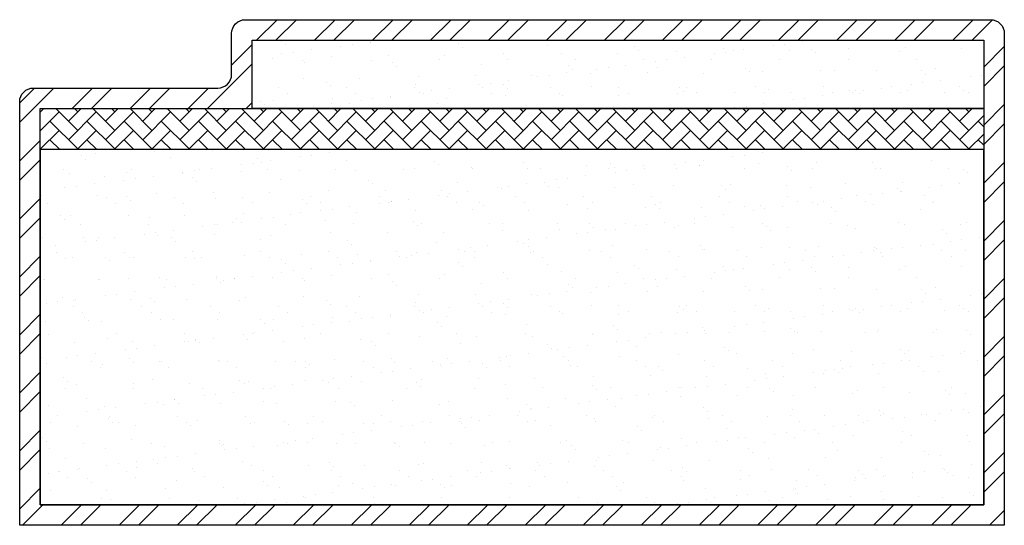
# Model space of a CAD drawing. Units: inches. Extents: x -4.5 to 4.5, y 0 to 4.63.
import ezdxf

# ---------------------------------------------------------------- set-up
doc = ezdxf.new("R2010")
doc.units = ezdxf.units.IN
doc.header["$MEASUREMENT"] = 0

# ---------------------------------------------------------------- blocks, each defined once
blk = doc.blocks.new('F119004')
h = blk.add_hatch()
h.set_pattern_fill('ANSI32', color=256, style=0)
h.set_pattern_definition([(45, (0, 2), (-0.265165, 0.265165), []), (45, (0.17678, 2), (-0.265165, 0.265165), [])])
h.paths.add_polyline_path([(-4.3125, 0.1875), (-4.3125, 3.8125), (-2.375, 3.8125), (-2.375, 4.4375), (4.3125, 4.4375), (4.3125, 0.1875)], flags=16)
edge = h.paths.add_edge_path()
edge.add_line((-4.5, 0), (-4.5, 3.875))
edge.add_arc((-4.375, 3.875), 0.125, 90, 180, ccw=False)
edge.add_line((-4.375, 4), (-2.6875, 4))
edge.add_arc((-2.6875, 4.125), 0.125, 270, 360)
edge.add_line((-2.5625, 4.125), (-2.5625, 4.5))
edge.add_arc((-2.4375, 4.5), 0.125, 90, 180, ccw=False)
edge.add_line((-2.4375, 4.625), (4.375, 4.625))
edge.add_arc((4.375, 4.5), 0.125, 0, 90, ccw=False)
edge.add_line((4.5, 4.5), (4.5, 0))
edge.add_line((4.5, 0), (-4.5, 0))
h = blk.add_hatch()
h.set_pattern_fill('AR-SAND', color=256, scale=0.2, style=0)
h.set_pattern_definition([(37.5, (0, 2), (-0.012599, 0.385365), [0, -0.304, 0, -0.34, 0, -0.325]), (7.5, (0, 2), (0.353955, 0.56443), [0, -0.164, 0, -0.274, 0, -0.105]), (327.5, (-0.246, 2), (0.622828, 0.001132), [0, -0.1, 0, -0.36, 0, -0.47]), (317.5, (-0.246, 2), (0.601225, 0.175535), [0, -0.05, 0, -0.236, 0, -0.27])])
h.paths.add_polyline_path([(-2.375, 4.4375), (4.3125, 4.4375), (4.3125, 3.8125), (-2.375, 3.8125)])
h = blk.add_hatch()
h.set_pattern_fill('AR-HBONE', color=256, scale=0.03, style=0)
h.set_pattern_definition([(45, (-1, 2), (0, 0.1697056), [0.36, -0.12]), (135, (-0.91515, 2.08485), (0, 0.1697056), [0.36, -0.12])])
h.paths.add_polyline_path([(-4.3125, 3.8125), (4.3125, 3.8125), (4.3125, 3.4375), (-4.3125, 3.4375)])
h = blk.add_hatch()
h.set_pattern_fill('AR-SAND', color=256, scale=0.2, style=0)
h.paths.add_polyline_path([(4.3125, 3.4375), (-4.3125, 3.4375), (-4.3125, 0.1875), (4.3125, 0.1875)])
at = {"flags": 128}
blk.add_lwpolyline([(-4.5, 0), (-4.5, 3.875, -0.414214), (-4.375, 4), (-2.6875, 4, 0.414214), (-2.5625, 4.125), (-2.5625, 4.5, -0.414214), (-2.4375, 4.625), (4.375, 4.625, -0.414214), (4.5, 4.5), (4.5, 0), (-4.5, 0)], format="xyb", dxfattribs=at)
blk.add_lwpolyline([(-4.3125, 0.1875), (-4.3125, 3.8125), (-2.375, 3.8125), (-2.375, 4.4375), (4.3125, 4.4375), (4.3125, 0.1875)], close=True, dxfattribs=at)
for points in [[(-2.375, 4.4375), (4.3125, 4.4375), (4.3125, 3.8125), (-2.375, 3.8125)], [(-4.3125, 3.8125), (4.3125, 3.8125), (4.3125, 3.4375), (-4.3125, 3.4375)], [(4.3125, 3.4375), (-4.3125, 3.4375), (-4.3125, 0.1875), (4.3125, 0.1875)]]:
    blk.add_lwpolyline(points, close=True)

msp = doc.modelspace()

# ---------------------------------------------------------------- block references
msp.add_blockref('F119004', (0, 0))

doc.saveas('drawing.dxf')
